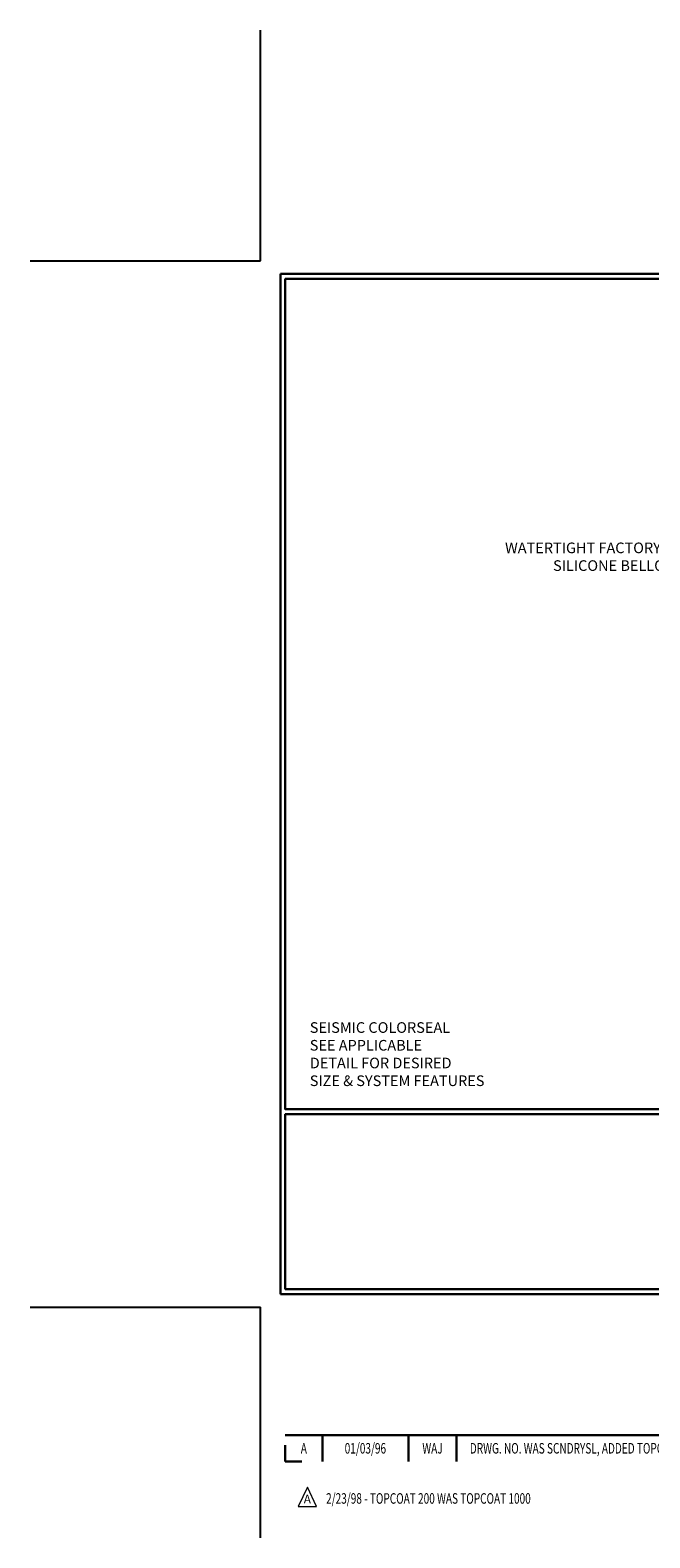
# Model space of a CAD drawing. Extents: x -954 to 2303, y 568 to 5635.
# Drawn here: x -954 to -921, y 4755 to 4836 of the extents above; entities that cross this region are included whole.
import ezdxf
from ezdxf.enums import TextEntityAlignment as Align

# ---------------------------------------------------------------- set-up
doc = ezdxf.new("R2010")
doc.units = 0
doc.header["$LTSCALE"] = 3
doc.header["$MEASUREMENT"] = 0
doc.layers.get('DEFPOINTS').update_dxf_attribs({"linetype": 'CONTINUOUS'})
for name, color, linetype, lineweight in [('TBLOCK-T3', 241, 'CONTINUOUS', 20), ('TBLOCK-T5', 111, 'CONTINUOUS', 30), ('TEXT - 4', 241, 'CONTINUOUS', 25)]:
    doc.layers.add(name, color=color, linetype=linetype, lineweight=lineweight)
doc.styles.add('ROMANC', font='ROMANC.shx', dxfattribs={"width": 0.7, "height": 3.2})
doc.styles.add('ROMANS', font='romans', dxfattribs={"width": 0.9})

msp = doc.modelspace()

# ---------------------------------------------------------------- linework, layer by layer
at = {"layer": 'DEFPOINTS'}
for p, q in [((-942.093, 4823.906), (-942.093, 4836.266)), ((-954.454, 4823.906), (-942.093, 4823.906)), ((-954.454, 4767.823), (-942.093, 4767.823)), ((-942.093, 4755.463), (-942.093, 4767.823))]:
    msp.add_line(p, q, dxfattribs=at)
at = {"layer": 'TBLOCK-T3'}
for p, q in [((-939.589, 4758.179), (-940.085, 4757.134)), ((-939.094, 4757.134), (-939.589, 4758.179)), ((-940.085, 4757.134), (-939.094, 4757.134))]:
    msp.add_line(p, q, dxfattribs=at)
at = {"layer": 'TBLOCK-T5'}
for p, q in [((-941.033, 4768.53), (-941.033, 4823.199)), ((-941.033, 4823.199), (-868.352, 4823.199)), ((-941.033, 4768.53), (-868.352, 4768.53)), ((-940.77, 4760.968), (-905.083, 4760.968)), ((-938.784, 4760.968), (-938.784, 4759.556)), ((-934.171, 4760.968), (-934.171, 4759.556)), ((-931.585, 4760.968), (-931.585, 4759.556)), ((-940.77, 4760.437), (-940.77, 4759.556)), ((-940.77, 4759.556), (-939.889, 4759.556))]:
    msp.add_line(p, q, dxfattribs=at)
for points in [[(-868.616, 4778.429), (-868.616, 4822.936), (-940.77, 4822.936), (-940.77, 4778.429)], [(-905.083, 4768.793), (-905.083, 4778.165), (-940.77, 4778.165), (-940.77, 4768.793)]]:
    msp.add_lwpolyline(points, close=True, dxfattribs=at)

# ---------------------------------------------------------------- texts
at = {"layer": 'TBLOCK-T3', "style": 'ROMANC', "width": 0.7}
for s, height, p in [('A', 0.565, (-939.777, 4760.262)), ('01/03/96', 0.5651, (-936.477, 4760.262)), ('WAJ', 0.5651, (-932.878, 4760.262))]:
    msp.add_text(s, height=height, dxfattribs=at).set_placement(p, align=Align.MIDDLE_CENTER)
msp.add_text('DRWG. NO. WAS SCNDRYSL, ADDED TOPCOAT 1000', height=0.56506, dxfattribs=at).set_placement((-930.877, 4760.262), align=Align.MIDDLE_LEFT)
at = {"layer": 'TBLOCK-T3', "style": 'ROMANC'}
msp.add_text('A', height=0.471, dxfattribs=at).set_placement((-939.589, 4757.539), align=Align.MIDDLE_CENTER)
at = {"layer": 'TBLOCK-T3', "style": 'ROMANC', "width": 0.7}
msp.add_text('2/23/98 - TOPCOAT 200 WAS TOPCOAT 1000', height=0.56506, dxfattribs=at).set_placement((-938.585, 4757.292))
at = {"layer": 'TEXT - 4', "char_height": 0.57, "attachment_point": 1, "style": 'ROMANS'}
for s, insert in [('\\pi2.4502;WATERTIGHT FACTORY APPLIED\\P\\pi6.9694;SILICONE BELLOWS', (-930.386, 4808.805)), ('SEISMIC COLORSEAL \\PSEE APPLICABLE \\PDETAIL FOR DESIRED \\PSIZE & SYSTEM FEATURES', (-939.459, 4783.097))]:
    msp.add_mtext_dynamic_manual_height_columns(s, width=14.10258, gutter_width=2.5, heights=[0], dxfattribs=dict(at, insert=insert))

doc.saveas('drawing.dxf')
